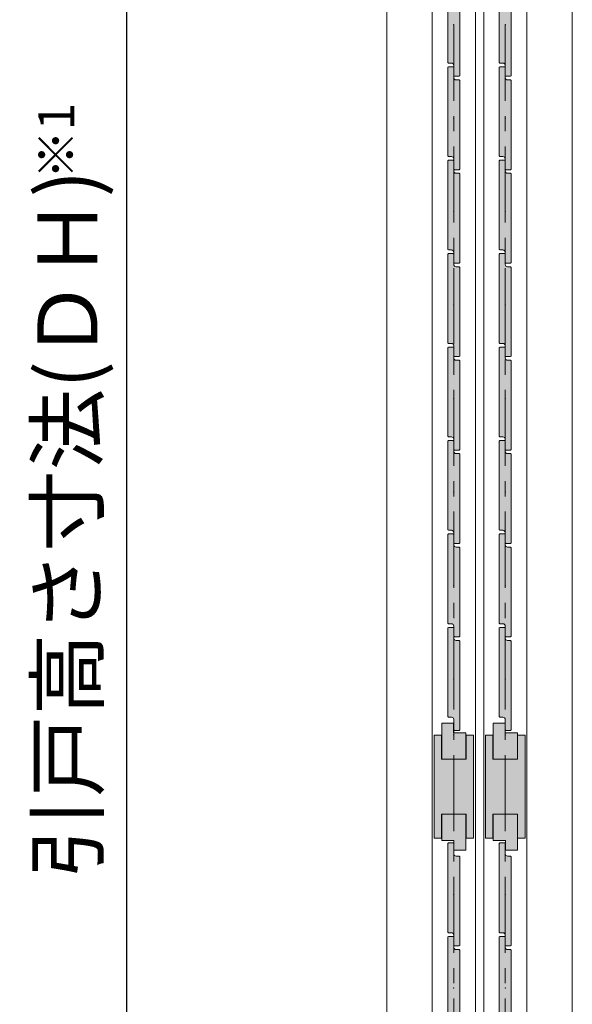
# Model space of a CAD drawing. Units: millimetres. Extents: x 8 to 408, y 3 to 280.
# Drawn here: x 234 to 257, y 100 to 142 of the extents above; entities that cross this region are included whole.
import ezdxf

# ---------------------------------------------------------------- set-up
doc = ezdxf.new("R2010")
doc.units = ezdxf.units.MM
doc.linetypes.add('CENTER', pattern=[50.8, 31.75, -6.35, 6.35, -6.35])
doc.layers.get('0').update_dxf_attribs({"lineweight": 13})
doc.layers.add('Continuous', color=7, linetype='Continuous', lineweight=13)
doc.layers.add('Dimensions', color=5, linetype='Continuous', lineweight=9)
doc.styles.get("Standard").update_dxf_attribs({"font": 'MS UI Gothic.ttf'})
doc.dimstyles.new('ISO-25', dxfattribs={"dimtxt": 2.5, "dimasz": 2, "dimexe": 1.25, "dimexo": 1, "dimgap": 0.5, "dimtad": 1, "dimdsep": 46, "dimtxsty": 'Standard', "dimcen": 2.5, "dimadec": 1, "dimazin": 2, "dimtfac": 1, "dimtmove": 0, "dimatfit": 3, "dimfxl": 1, "dimarcsym": 0})

# ---------------------------------------------------------------- blocks, each defined once
blk = doc.blocks.new('A$C4C177E1B')
for p, q in [((0, 85.5), (0.5, 86)), ((0, 11.5), (0, 85.5)), ((0.5, 86), (4.5, 86)), ((4.5, 86), (5, 85.5)), ((5, 85.5), (5, 77)), ((7, 75), (9.5, 75)), ((9.5, 75), (10, 74.5)), ((10, 74.5), (10, 0.5)), ((0.5, 11), (0, 11.5)), ((3, 11), (0.5, 11)), ((5, 0.5), (5, 9)), ((5, 0.5), (5.5, 0)), ((10, 0.5), (9.5, 0)), ((9.5, 0), (5.5, 0))]:
    blk.add_line(p, q)
for centre, start, end in [((7, 77), 180, 270), ((3, 9), 0, 90)]:
    blk.add_arc(centre, 2, start, end)
at = {"layer": 'Continuous'}
blk.add_point((5, 43), dxfattribs=at)
blk = doc.blocks.new('*U2')
at = {"lineweight": 0}
h = blk.add_hatch(color=42, dxfattribs=at)
h.dxf.hatch_style = 1
h.paths.add_polyline_path([(0.25, 1.575), (0.225, 1.6), (0.1, 1.6, -0.414214), (0, 1.7), (0, 2.125), (-0.025, 2.15), (-0.225, 2.15), (-0.25, 2.125), (-0.25, -1.575), (-0.225, -1.6), (-0.1, -1.6, -0.414214), (0, -1.7), (0, -2.125), (0.025, -2.15), (0.225, -2.15), (0.25, -2.125)])
at = {"layer": 'Continuous', "xscale": 0.0499999997087477, "yscale": 0.0499999997087477, "zscale": 0.0499999997087477}
blk.add_blockref('A$C4C177E1B', (-0.25, -2.15), dxfattribs=at)
blk = doc.blocks.new('*U3')
at = {"layer": 'Continuous', "color": 0, "linetype": 'ByBlock', "lineweight": -2}
for p in [(0, 0), (0, -3.9), (0, -7.8), (0, -11.7), (0, -15.6), (0, -19.5), (0, -23.4), (0, -27.3), (0, -31.2)]:
    blk.add_blockref('*U2', p, dxfattribs=at)
blk = doc.blocks.new('*U4')
at = {"lineweight": 0}
h = blk.add_hatch(color=42, dxfattribs=at)
h.dxf.hatch_style = 1
h.paths.add_polyline_path([(0.25, 1.575), (0.225, 1.6), (0.1, 1.6, -0.414214), (0, 1.7), (0, 2.125), (-0.025, 2.15), (-0.225, 2.15), (-0.25, 2.125), (-0.25, -1.575), (-0.225, -1.6), (-0.1, -1.6, -0.414214), (0, -1.7), (0, -2.125), (0.025, -2.15), (0.225, -2.15), (0.25, -2.125)])
at = {"layer": 'Continuous', "xscale": 0.0499999997087477, "yscale": 0.0499999997087477, "zscale": 0.0499999997087477}
blk.add_blockref('A$C4C177E1B', (-0.25, -2.15), dxfattribs=at)
blk = doc.blocks.new('*U5')
at = {"layer": 'Continuous', "color": 0, "linetype": 'ByBlock', "lineweight": -2}
for p in [(0, 0), (0, -3.9), (0, -7.8), (0, -11.7), (0, -15.6), (0, -19.5), (0, -23.4), (0, -27.3), (0, -31.2), (0, -35.1), (0, -39), (0, -42.9), (0, -46.8), (0, -50.7), (0, -54.6)]:
    blk.add_blockref('*U4', p, dxfattribs=at)
blk = doc.blocks.new('*U6')
at = {"lineweight": 0}
h = blk.add_hatch(color=42, dxfattribs=at)
h.dxf.hatch_style = 1
h.paths.add_polyline_path([(0.25, 1.575), (0.225, 1.6), (0.1, 1.6, -0.414214), (0, 1.7), (0, 2.125), (-0.025, 2.15), (-0.225, 2.15), (-0.25, 2.125), (-0.25, -1.575), (-0.225, -1.6), (-0.1, -1.6, -0.414214), (0, -1.7), (0, -2.125), (0.025, -2.15), (0.225, -2.15), (0.25, -2.125)])
at = {"layer": 'Continuous', "xscale": 0.0499999997087477, "yscale": 0.0499999997087477, "zscale": 0.0499999997087477}
blk.add_blockref('A$C4C177E1B', (-0.25, -2.15), dxfattribs=at)
blk = doc.blocks.new('*U7')
at = {"layer": 'Continuous', "color": 0, "linetype": 'ByBlock', "lineweight": -2}
for p in [(0, 0), (0, -3.9), (0, -7.8), (0, -11.7), (0, -15.6), (0, -19.5), (0, -23.4), (0, -27.3), (0, -31.2)]:
    blk.add_blockref('*U6', p, dxfattribs=at)
blk = doc.blocks.new('*U8')
at = {"lineweight": 0}
h = blk.add_hatch(color=42, dxfattribs=at)
h.dxf.hatch_style = 1
h.paths.add_polyline_path([(0.25, 1.575), (0.225, 1.6), (0.1, 1.6, -0.414214), (0, 1.7), (0, 2.125), (-0.025, 2.15), (-0.225, 2.15), (-0.25, 2.125), (-0.25, -1.575), (-0.225, -1.6), (-0.1, -1.6, -0.414214), (0, -1.7), (0, -2.125), (0.025, -2.15), (0.225, -2.15), (0.25, -2.125)])
at = {"layer": 'Continuous', "xscale": 0.0499999997087477, "yscale": 0.0499999997087477, "zscale": 0.0499999997087477}
blk.add_blockref('A$C4C177E1B', (-0.25, -2.15), dxfattribs=at)
blk = doc.blocks.new('*U9')
at = {"layer": 'Continuous', "color": 0, "linetype": 'ByBlock', "lineweight": -2}
for p in [(0, 0), (0, -3.9), (0, -7.8), (0, -11.7), (0, -15.6), (0, -19.5), (0, -23.4), (0, -27.3), (0, -31.2), (0, -35.1), (0, -39), (0, -42.9), (0, -46.8), (0, -50.7), (0, -54.6)]:
    blk.add_blockref('*U8', p, dxfattribs=at)
blk = doc.blocks.new('*D36')
at = {"layer": 'Defpoints', "color": 0}
for p in [(249.374, 177.928), (229.993, 62.928), (249.779, 62.928)]:
    blk.add_point(p, dxfattribs=at)
at = {"layer": 'Dimensions', "color": 0, "lineweight": -2}
for p, q in [((248.374, 177.928), (228.743, 177.928)), ((229.993, 175.928), (229.993, 64.928)), ((248.779, 62.928), (228.743, 62.928))]:
    blk.add_line(p, q, dxfattribs=at)
at = {"layer": 'Dimensions', "color": 0}
for points in [[(229.66, 175.928), (230.326, 175.928), (229.993, 177.928)], [(229.66, 64.928), (230.326, 64.928), (229.993, 62.928)]]:
    blk.add_solid(points, dxfattribs=at)
at = {"layer": 'Dimensions', "color": 0, "insert": (227.838, 120.428), "char_height": 2.5, "attachment_point": 5, "rotation": 90}
blk.add_mtext('開口高さ寸法', dxfattribs=at)
blk = doc.blocks.new('*D37')
at = {"layer": 'Defpoints', "color": 0}
for p in [(238.522, 177.578), (251.35, 177.578), (251.274, 63.328)]:
    blk.add_point(p, dxfattribs=at)
at = {"layer": 'Dimensions', "color": 0, "lineweight": -2}
for p, q in [((250.35, 177.578), (237.272, 177.578)), ((238.522, 65.328), (238.522, 175.578)), ((250.274, 63.328), (237.272, 63.328))]:
    blk.add_line(p, q, dxfattribs=at)
at = {"layer": 'Dimensions', "color": 0}
for points in [[(238.188, 175.578), (238.855, 175.578), (238.522, 177.578)], [(238.188, 65.328), (238.855, 65.328), (238.522, 63.328)]]:
    blk.add_solid(points, dxfattribs=at)
at = {"layer": 'Dimensions', "color": 0, "insert": (236.367, 120.453), "char_height": 2.5, "attachment_point": 5, "rotation": 90}
blk.add_mtext('引戸高さ寸法(ＤＨ)', dxfattribs=at)

msp = doc.modelspace()

# ---------------------------------------------------------------- hatches: boundary and pattern name
at = {"layer": 'Continuous'}
h = msp.add_hatch(color=42, dxfattribs=at)
h.dxf.hatch_style = 1
h.paths.add_polyline_path([(252.67944, 111.753), (252.17444, 111.753), (252.17444, 110.653), (252.67944, 110.653)])
h.paths.add_polyline_path([(252.17444, 111.753), (252.16944, 111.753), (252.16944, 112.153), (251.66944, 112.153), (251.66944, 110.653), (252.17444, 110.653)])
h = msp.add_hatch(color=42, dxfattribs=at)
h.dxf.hatch_style = 1
h.paths.add_polyline_path([(254.82944, 111.753), (254.32444, 111.753), (254.32444, 110.653), (254.82944, 110.653)])
h.paths.add_polyline_path([(254.32444, 111.753), (254.31944, 111.753), (254.31944, 112.153), (253.81944, 112.153), (253.81944, 110.653), (254.32444, 110.653)])
for points in [[(252.99944, 111.653), (252.68694, 111.653), (252.68694, 110.653), (251.66194, 110.653), (251.66194, 111.653), (251.34944, 111.653), (251.34944, 107.353), (251.66194, 107.353), (251.66194, 108.353), (252.68694, 108.353), (252.68694, 107.353), (252.99944, 107.353)], [(255.14944, 111.653), (254.83694, 111.653), (254.83694, 110.653), (253.81194, 110.653), (253.81194, 111.653), (253.49944, 111.653), (253.49944, 107.353), (253.81194, 107.353), (253.81194, 108.353), (254.83694, 108.353), (254.83694, 107.353), (255.14944, 107.353)]]:
    msp.add_hatch(color=42, dxfattribs=at).paths.add_polyline_path(points)
h = msp.add_hatch(color=42, dxfattribs=at)
h.dxf.hatch_style = 1
h.paths.add_polyline_path([(252.17444, 108.353), (251.66944, 108.353), (251.66944, 107.253), (252.17444, 107.253)])
h.paths.add_polyline_path([(252.67944, 108.353), (252.17444, 108.353), (252.17444, 107.253), (252.17944, 107.253), (252.17944, 106.853), (252.67944, 106.853)])
h = msp.add_hatch(color=42, dxfattribs=at)
h.dxf.hatch_style = 1
h.paths.add_polyline_path([(254.32444, 108.353), (253.81944, 108.353), (253.81944, 107.253), (254.32444, 107.253)])
h.paths.add_polyline_path([(254.82944, 108.353), (254.32444, 108.353), (254.32444, 107.253), (254.32944, 107.253), (254.32944, 106.853), (254.82944, 106.853)])

# ---------------------------------------------------------------- linework, layer by layer
for p, q in [((249.37444, 61.928), (249.37444, 179.428)), ((257.12444, 61.928), (257.12444, 179.428)), ((251.27444, 177.578), (251.27444, 63.328)), ((253.07444, 177.578), (253.07444, 63.328)), ((253.42444, 177.578), (253.42444, 63.328)), ((255.22444, 177.578), (255.22444, 63.328)), ((251.66944, 110.653), (251.66944, 112.153)), ((251.66944, 112.153), (252.16944, 112.153)), ((252.16944, 112.153), (252.16944, 111.753)), ((253.81944, 110.653), (253.81944, 112.153)), ((253.81944, 112.153), (254.31944, 112.153)), ((254.31944, 112.153), (254.31944, 111.753)), ((251.34944, 111.653), (251.34944, 107.353)), ((251.66194, 111.653), (251.34944, 111.653)), ((251.66194, 111.653), (251.66194, 110.653)), ((252.16944, 111.753), (252.67944, 111.753)), ((252.67944, 110.653), (252.67944, 111.753)), ((252.99944, 111.653), (252.68694, 111.653)), ((252.68694, 111.653), (252.68694, 110.653)), ((252.99944, 107.353), (252.99944, 111.653)), ((253.49944, 111.653), (253.49944, 107.353)), ((253.81194, 111.653), (253.49944, 111.653)), ((253.81194, 111.653), (253.81194, 110.653)), ((254.31944, 111.753), (254.82944, 111.753)), ((254.82944, 110.653), (254.82944, 111.753)), ((255.14944, 111.653), (254.83694, 111.653)), ((254.83694, 111.653), (254.83694, 110.653)), ((255.14944, 107.353), (255.14944, 111.653)), ((252.68694, 110.653), (251.66194, 110.653)), ((254.83694, 110.653), (253.81194, 110.653)), ((251.66194, 108.353), (252.68694, 108.353)), ((251.66194, 107.353), (251.66194, 108.353)), ((251.66944, 108.353), (251.66944, 107.253)), ((252.67944, 108.353), (252.67944, 106.853)), ((252.68694, 107.353), (252.68694, 108.353)), ((253.81194, 108.353), (254.83694, 108.353)), ((253.81194, 107.353), (253.81194, 108.353)), ((253.81944, 108.353), (253.81944, 107.253)), ((254.82944, 108.353), (254.82944, 106.853)), ((254.83694, 107.353), (254.83694, 108.353)), ((251.34944, 107.353), (251.66194, 107.353)), ((252.68694, 107.353), (252.99944, 107.353)), ((253.49944, 107.353), (253.81194, 107.353)), ((254.83694, 107.353), (255.14944, 107.353)), ((252.17944, 107.253), (251.66944, 107.253)), ((252.17944, 106.853), (252.17944, 107.253)), ((252.67944, 106.853), (252.17944, 106.853)), ((254.32944, 107.253), (253.81944, 107.253)), ((254.32944, 106.853), (254.32944, 107.253)), ((254.82944, 106.853), (254.32944, 106.853))]:
    msp.add_line(p, q, dxfattribs=at)
at = {"layer": 'Continuous', "color": 5, "linetype": 'CENTER', "ltscale": 0.1}
for p, q in [((252.17444, 61.928), (252.17444, 177.928)), ((254.32444, 61.928), (254.32444, 177.928))]:
    msp.add_line(p, q, dxfattribs=at)
at = {"layer": 'Continuous'}
for p in [(252.17444, 111.653), (254.32444, 111.653)]:
    msp.add_point(p, dxfattribs=at)

# ---------------------------------------------------------------- block references
for name, p in [('*U9', (252.17456, 168.603)), ('*U5', (254.32456, 168.603)), ('*U7', (252.17444, 105.003)), ('*U3', (254.32444, 105.003))]:
    msp.add_blockref(name, p, dxfattribs=at)

# ---------------------------------------------------------------- texts
at = {"layer": 'Dimensions', "insert": (234.82287, 134.85842), "char_height": 1.5, "attachment_point": 1, "rotation": 90}
msp.add_mtext('※1', dxfattribs=at)

# ---------------------------------------------------------------- dimensions: what is measured, and where the dimension line sits
at = {"layer": 'Dimensions', "color": 5}
for base, p1, p2, text, picture, middle in [((229.99307, 62.928), (249.37444, 177.928), (249.77901, 62.928), '開口高さ寸法', '*D36', (227.83824, 120.428)), ((238.52153, 177.578), (251.27444, 63.328), (251.34956, 177.578), '引戸高さ寸法(ＤＨ)', '*D37', (236.3667, 120.453))]:
    dim = msp.add_linear_dim(base=base, p1=p1, p2=p2, angle=90, text=text, dimstyle='ISO-25', override={"dimlfac": 20}, dxfattribs=at)
    dim.commit()
    dim.dimension.update_dxf_attribs({"geometry": picture, "text_midpoint": middle})

doc.saveas('drawing.dxf')
